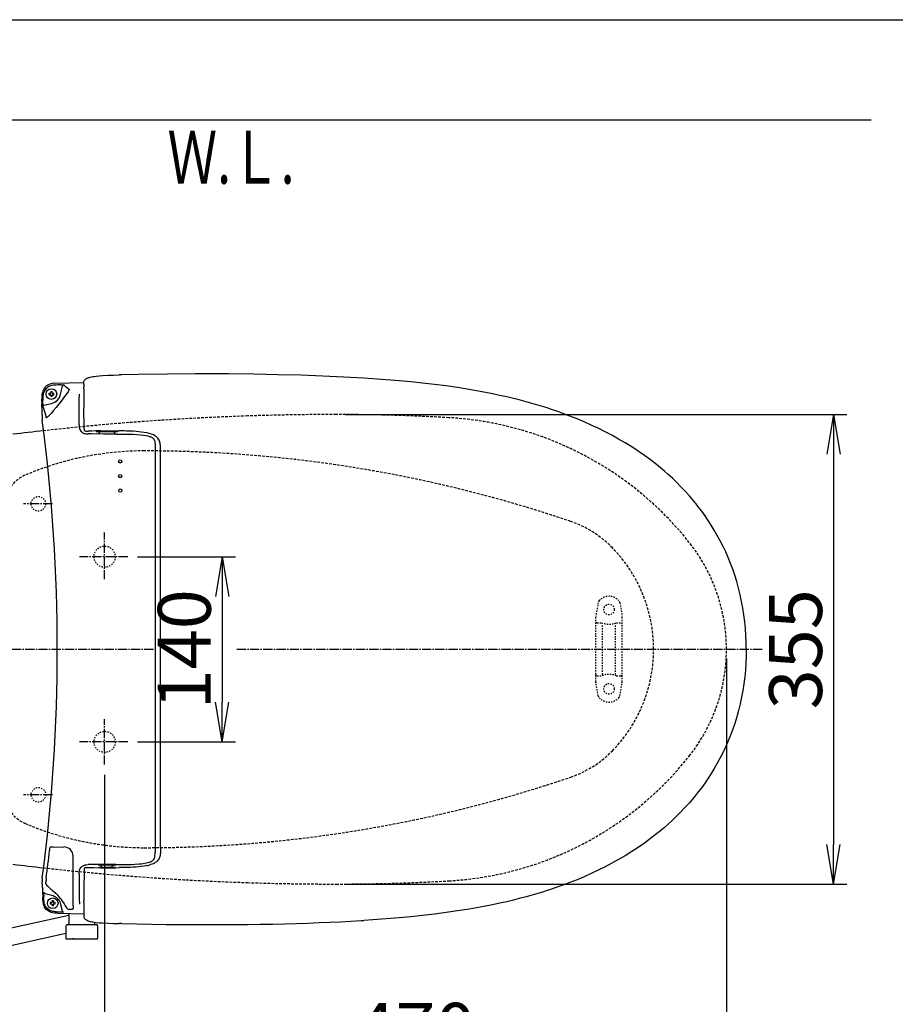
# Model space of a CAD drawing. Extents: x 0 to 2000, y 115 to 2915.
# Drawn here: x 591 to 1253, y 2171 to 2915 of the extents above; entities that cross this region are included whole.
import ezdxf
from ezdxf.enums import TextEntityAlignment as Align

# ---------------------------------------------------------------- set-up
doc = ezdxf.new("R2010")
doc.units = 0
for name, pattern in [('EXLTYPE1', [3, 2, -1]), ('EXLTYPE2', [2, 1, -1]), ('EXLTYPE3', [10, 7, -1, 1, -1])]:
    doc.linetypes.add(name, pattern=pattern)
doc.layers.get('0').update_dxf_attribs({"linetype": 'CONTINUOUS'})
doc.layers.get('DEFPOINTS').update_dxf_attribs({"linetype": 'CONTINUOUS'})
for name, color, linetype in [('便器', 7, 'CONTINUOUS'), ('便座', 7, 'CONTINUOUS'), ('寸法', 7, 'CONTINUOUS'), ('枠_表', 7, 'CONTINUOUS')]:
    doc.layers.add(name, color=color, linetype=linetype)
doc.styles.add('EXCADDIM1', font='monotxt', dxfattribs={"width": 0.84, "bigfont": 'extfont'})
doc.styles.add('EXCADSTD', font='monotxt', dxfattribs={"bigfont": 'extfont'})
doc.styles.get("Standard").update_dxf_attribs({"font": 'monotxt', "bigfont": 'extfont'})
doc.dimstyles.new('ISO-25', dxfattribs={"dimtxt": 2.5, "dimasz": 2.5, "dimexe": 1.25, "dimexo": 0.625, "dimtad": 1, "dimtxsty": 'STANDARD', "dimcen": 2.5, "dimazin": 3, "dimtfac": 1, "dimtmove": 0, "dimatfit": 3})

# ---------------------------------------------------------------- blocks, each defined once
blk = doc.blocks.new('EX_NORM')
at = {"color": 0, "linetype": 'CONTINUOUS'}
for q in [(-1, 0.167), (-1, 0), (-1, -0.167)]:
    blk.add_line((0, 0), q, dxfattribs=at)
blk = doc.blocks.new('*D15')
at = {"layer": 'DEFPOINTS', "color": 0}
for p in [(830.06, 2616.5), (830.06, 2261.5), (1205.98, 2261.5)]:
    blk.add_point(p, dxfattribs=at)
at = {"layer": '寸法', "color": 3, "linetype": 'CONTINUOUS'}
for p, q in [((837.06, 2616.5), (1215.98, 2616.5)), ((1205.98, 2586.5), (1205.98, 2291.5)), ((837.06, 2261.5), (1215.98, 2261.5))]:
    blk.add_line(p, q, dxfattribs=at)
at = {"layer": '寸法', "color": 3, "xscale": 30, "yscale": 30, "zscale": 30}
for p, rotation in [((1205.98, 2616.5), 90), ((1205.98, 2261.5), 270)]:
    blk.add_blockref('EX_NORM', p, dxfattribs=dict(at, rotation=rotation))
at = {"layer": '寸法', "color": 2, "insert": (1182.48, 2439), "char_height": 40, "attachment_point": 5, "rotation": 90, "style": 'EXCADDIM1'}
blk.add_mtext('355', dxfattribs=at)
blk = doc.blocks.new('*D16')
at = {"layer": 'DEFPOINTS', "color": 0}
for p in [(1124.99, 2439), (655.06, 2348.8), (1124.99, 2123)]:
    blk.add_point(p, dxfattribs=at)
at = {"layer": '寸法', "color": 3, "linetype": 'CONTINUOUS'}
for p, q in [((655.06, 2344.1), (655.06, 2116)), ((685.06, 2123), (1094.99, 2123))]:
    blk.add_line(p, q, dxfattribs=at)
at = {"layer": '寸法', "color": 3, "xscale": 30, "yscale": 30, "zscale": 30, "rotation": 180}
blk.add_blockref('EX_NORM', (655.06, 2123), dxfattribs=at)
at = {"layer": '寸法', "color": 3, "xscale": 30, "yscale": 30, "zscale": 30}
blk.add_blockref('EX_NORM', (1124.99, 2123), dxfattribs=at)
at = {"layer": '寸法', "color": 2, "insert": (890.03, 2146.5), "char_height": 40, "attachment_point": 5, "style": 'EXCADDIM1'}
blk.add_mtext('470', dxfattribs=at)
blk = doc.blocks.new('*D17')
at = {"layer": 'DEFPOINTS', "color": 0}
for p in [(376, 2439), (1125.06, 2439), (1125.06, 2058)]:
    blk.add_point(p, dxfattribs=at)
at = {"layer": '寸法', "color": 3, "linetype": 'CONTINUOUS'}
for p, q in [((376, 2432), (376, 2048)), ((406, 2058), (1095.06, 2058))]:
    blk.add_line(p, q, dxfattribs=at)
at = {"layer": '寸法', "color": 3, "xscale": 30, "yscale": 30, "zscale": 30, "rotation": 180}
blk.add_blockref('EX_NORM', (376, 2058), dxfattribs=at)
at = {"layer": '寸法', "color": 3, "xscale": 30, "yscale": 30, "zscale": 30}
blk.add_blockref('EX_NORM', (1125.06, 2058), dxfattribs=at)
at = {"layer": '寸法', "color": 2, "insert": (750.53, 2081.5), "char_height": 40, "attachment_point": 5, "style": 'EXCADDIM1'}
blk.add_mtext('741', dxfattribs=at)
blk = doc.blocks.new('*D18')
at = {"layer": 'DEFPOINTS', "color": 0}
for p in [(1125.06, 2439), (335, 1995), (335, 1995)]:
    blk.add_point(p, dxfattribs=at)
at = {"layer": '寸法', "color": 3, "linetype": 'CONTINUOUS'}
for p, q in [((1125.06, 2432), (1125.06, 1985)), ((1095.06, 1995), (365, 1995))]:
    blk.add_line(p, q, dxfattribs=at)
at = {"layer": '寸法', "color": 3, "xscale": 30, "yscale": 30, "zscale": 30, "rotation": 180}
blk.add_blockref('EX_NORM', (335, 1995), dxfattribs=at)
at = {"layer": '寸法', "color": 3, "xscale": 30, "yscale": 30, "zscale": 30}
blk.add_blockref('EX_NORM', (1125.06, 1995), dxfattribs=at)
at = {"layer": '寸法', "color": 2, "insert": (730.03, 2018), "char_height": 40, "attachment_point": 5, "style": 'EXCADDIM1'}
blk.add_mtext('790', dxfattribs=at)
blk = doc.blocks.new('*D19')
at = {"layer": 'DEFPOINTS', "color": 0}
for p in [(655.06, 2509), (655.06, 2369), (743.98, 2369)]:
    blk.add_point(p, dxfattribs=at)
at = {"layer": '寸法', "color": 3, "linetype": 'CONTINUOUS'}
for p, q in [((679.98, 2509), (753.98, 2509)), ((743.98, 2479), (743.98, 2399)), ((679.98, 2369), (753.98, 2369))]:
    blk.add_line(p, q, dxfattribs=at)
at = {"layer": '寸法', "color": 3, "xscale": 30, "yscale": 30, "zscale": 30}
for p, rotation in [((743.98, 2509), 90), ((743.98, 2369), 270)]:
    blk.add_blockref('EX_NORM', p, dxfattribs=dict(at, rotation=rotation))
at = {"layer": '寸法', "color": 2, "insert": (720.48, 2439), "char_height": 40, "attachment_point": 5, "rotation": 90, "style": 'EXCADDIM1'}
blk.add_mtext('140', dxfattribs=at)

msp = doc.modelspace()

# ---------------------------------------------------------------- linework, layer by layer
at = {"layer": '便器', "color": 7, "linetype": 'CONTINUOUS'}
for p in [(1208.5, 2839), (1234.5, 2839)]:
    msp.add_line(p, (335, 2839), dxfattribs=at)
at = {"layer": '便器', "color": 6, "linetype": 'EXLTYPE3'}
for p, q in [((615.598, 2549), (593.783, 2549)), ((655.062, 2491.9), (655.062, 2527.3)), ((672.683, 2509), (635.983, 2509)), ((335, 2439), (692.983, 2439)), ((754.983, 2439), (1152.983, 2439)), ((655.062, 2351.8), (655.062, 2386.1)), ((672.683, 2369), (635.983, 2369)), ((615.598, 2329), (593.783, 2329))]:
    msp.add_line(p, q, dxfattribs=at)
at = {"layer": '便器', "color": 6, "linetype": 'EXLTYPE2'}
for p, q in [((1028.109, 2474.18), (1026.366, 2464.296)), ((1044.532, 2474.18), (1046.275, 2464.296)), ((1026.32, 2414.3), (1026.32, 2463.775)), ((1027.32, 2459.037), (1030.752, 2459.037)), ((1031.32, 2420.037), (1031.32, 2458.037)), ((1041.32, 2420.037), (1041.32, 2458.037)), ((1041.888, 2459.037), (1045.32, 2459.037)), ((1046.32, 2414.3), (1046.32, 2463.775)), ((1028.109, 2403.894), (1026.366, 2413.779)), ((1027.32, 2419.037), (1030.752, 2419.037)), ((1041.888, 2419.037), (1045.32, 2419.037)), ((1044.532, 2403.894), (1046.275, 2413.779))]:
    msp.add_line(p, q, dxfattribs=at)
for centre, radius in [((605.004, 2549), 5.5), ((1036.32, 2469.037), 4), ((1036.32, 2409.037), 4), ((605.062, 2329), 5.5)]:
    msp.add_circle(centre, radius, dxfattribs=at)
at = {"layer": '便器', "color": 2, "linetype": 'EXLTYPE2'}
for centre in [(655.062, 2509.001), (655.062, 2369.001)]:
    msp.add_circle(centre, 8, dxfattribs=at)
at = {"layer": '便器', "color": 2, "linetype": 'EXLTYPE1'}
for centre, radius, start, end in [((830.062, 616.5), 2000, 91.918543, 96.346691), ((830.062, 616.5), 2000, 90, 91.918543), ((830.062, 1116.5), 1500, 86.746676, 90), ((901.001, 2364.485), 250, 38.385862, 86.746676), ((995.062, 2439), 130, 0, 38.385862), ((995.062, 2439), 130, 321.614138, 0), ((901.001, 2513.515), 250, 273.253324, 321.614138), ((830.062, 4261.5), 2000, 263.653311, 268.081912), ((830.062, 3761.5), 1500, 270, 273.253324), ((830.062, 4261.5), 2000, 268.081912, 270)]:
    msp.add_arc(centre, radius, start, end, dxfattribs=at)
at = {"layer": '便器', "color": 2, "linetype": 'CONTINUOUS'}
for centre, start, end in [((830.062, 616.5), 96.346691, 97.015405), ((830.062, 4261.5), 262.985073, 263.653311)]:
    msp.add_arc(centre, 2000, start, end, dxfattribs=at)
at = {"layer": '便器', "color": 6, "linetype": 'EXLTYPE1'}
for centre, radius, start, end in [((685.062, 2359), 230, 90, 113.089769), ((685.062, 1589), 1000, 71.197977, 90), ((604.667, 2547.578), 25, 113.089769, 164.566367), ((981.577, 2459.907), 80, 44.178412, 71.197977), ((960.062, 2439), 110, 0, 44.178412), ((960.062, 2439), 110, 315.821588, 0), ((981.577, 2418.093), 80, 288.802023, 315.821588), ((685.062, 3289), 1000, 270, 288.802023), ((604.667, 2330.422), 25, 195.433633, 246.910231), ((685.062, 2519), 230, 246.910231, 270)]:
    msp.add_arc(centre, radius, start, end, dxfattribs=at)
at = {"layer": '便器', "color": 6, "linetype": 'EXLTYPE2'}
for centre, radius, start, end in [((1036.32, 2469.037), 10, 41.321659, 138.678341), ((1031.063, 2473.659), 3, 138.678341, 170), ((1041.577, 2473.659), 3, 10, 41.321659), ((1029.32, 2463.775), 3, 170, 180), ((1043.32, 2463.775), 3, 0, 10), ((1027.32, 2458.037), 1, 90, 180), ((1036.32, 2474.037), 16, 249.635865, 290.364135), ((1045.32, 2458.037), 1, 0, 90), ((1027.32, 2420.037), 1, 180, 270), ((1036.32, 2404.037), 16, 69.635865, 110.364135), ((1045.32, 2420.037), 1, 270, 0), ((1029.32, 2414.3), 3, 180, 190), ((1043.32, 2414.3), 3, 350, 0), ((1031.063, 2404.415), 3, 190, 221.321659), ((1036.32, 2409.037), 10, 221.321659, 318.678341), ((1041.577, 2404.415), 3, 318.678341, 350)]:
    msp.add_arc(centre, radius, start, end, dxfattribs=at)
at = {"layer": '便座', "color": 6, "linetype": 'CONTINUOUS'}
for p, q in [((668.165, 2646.421), (666.145, 2646.375)), ((617.286, 2640.145), (639.343, 2640.684)), ((622.089, 2638.9), (619.832, 2638.845)), ((621.842, 2631.854), (623.154, 2637.983)), ((639.263, 2637.549), (639.263, 2637.485)), ((639.263, 2636.38), (639.263, 2637.485)), ((639.264, 2635.935), (639.263, 2636.38)), ((607.552, 2626.243), (607.552, 2628.017)), ((612.823, 2632.496), (612.823, 2631.504)), ((613.953, 2632.5), (614.019, 2632.5)), ((614.019, 2631.5), (613.953, 2631.5)), ((614.323, 2633.996), (614.319, 2632.915)), ((614.319, 2632.915), (614.319, 2632.866)), ((614.319, 2632.866), (614.319, 2632.8)), ((614.319, 2631.2), (614.319, 2631.134)), ((614.323, 2633.996), (615.315, 2633.996)), ((615.315, 2630.004), (614.323, 2630.004)), ((615.315, 2630.004), (615.319, 2631.085)), ((615.319, 2632.8), (615.319, 2632.866)), ((615.319, 2631.134), (615.319, 2631.2)), ((615.319, 2631.085), (615.319, 2631.134)), ((615.619, 2632.5), (615.685, 2632.5)), ((615.685, 2631.5), (615.619, 2631.5)), ((616.815, 2631.504), (616.815, 2632.496)), ((639.326, 2631.146), (639.326, 2631.134)), ((639.448, 2629.311), (639.452, 2629.312)), ((639.448, 2629.311), (639.464, 2622.884)), ((607.769, 2618.944), (607.619, 2624.687)), ((608.289, 2624.616), (608.289, 2627.011)), ((609.209, 2623.572), (615.046, 2624.929)), ((639.464, 2622.884), (639.468, 2621.396)), ((639.509, 2605.738), (639.468, 2621.396)), ((607.798, 2616.257), (607.798, 2614.865)), ((612.899, 2615.483), (613.112, 2615.707)), ((635.825, 2608.862), (635.826, 2615.534)), ((639.509, 2605.738), (639.514, 2605.739)), ((640.651, 2603.911), (642.512, 2603.892)), ((640.662, 2603.911), (642.516, 2603.892)), ((645.255, 2601.782), (642.639, 2601.817)), ((648.569, 2604), (648.569, 2604.086)), ((648.571, 2604), (648.569, 2604)), ((649.07, 2603.5), (649.069, 2603.5)), ((664.569, 2603.5), (649.07, 2603.5)), ((651.245, 2603.5), (651.241, 2602.991)), ((662.393, 2603.5), (662.398, 2602.991)), ((663.427, 2604.109), (665.961, 2604.095)), ((663.712, 2601.732), (665.744, 2601.745)), ((665.069, 2604), (665.069, 2604.1)), ((692.446, 2598.424), (692.441, 2598.418)), ((692.454, 2598.436), (692.446, 2598.424)), ((693.205, 2592.421), (693.161, 2285.58)), ((697.369, 2288.827), (697.332, 2589.173)), ((613.553, 2287.401), (613.488, 2286.845)), ((613.553, 2287.4), (613.488, 2286.845)), ((613.822, 2289.309), (613.818, 2289.287)), ((613.954, 2289.454), (613.925, 2289.442)), ((613.991, 2289.463), (613.954, 2289.454)), ((613.971, 2289.464), (613.966, 2289.457)), ((613.974, 2289.464), (613.971, 2289.464)), ((614.004, 2289.464), (613.974, 2289.464)), ((614.178, 2289.487), (613.991, 2289.463)), ((616.287, 2289.504), (615.433, 2289.501)), ((616.245, 2289.504), (624.34, 2289.528)), ((631.265, 2245.041), (631.267, 2282.621)), ((692.446, 2279.576), (692.441, 2279.582)), ((639.509, 2272.26), (639.468, 2256.604)), ((639.509, 2272.26), (639.514, 2272.259)), ((640.645, 2274.089), (642.507, 2274.109)), ((640.656, 2274.089), (642.511, 2274.108)), ((642.511, 2274.108), (642.507, 2274.109)), ((645.255, 2276.218), (642.639, 2276.183)), ((650.74, 2274), (650.901, 2274)), ((662.899, 2274), (650.868, 2274)), ((651.733, 2276.086), (652.819, 2275)), ((652.819, 2274), (652.819, 2275)), ((661.905, 2276.086), (660.819, 2275)), ((660.819, 2274), (660.819, 2275)), ((663.138, 2273.889), (663.427, 2273.891)), ((663.427, 2273.891), (665.961, 2273.905)), ((663.712, 2276.268), (665.744, 2276.255)), ((607.798, 2261.524), (607.798, 2263.135)), ((610.729, 2261.769), (610.729, 2263.048)), ((610.729, 2261.769), (610.729, 2263.048)), ((635.825, 2269.138), (635.826, 2262.467)), ((607.851, 2259.332), (608.388, 2257.537)), ((611.31, 2260.48), (611.312, 2260.482)), ((639.468, 2256.604), (639.464, 2255.116)), ((608.479, 2253.751), (608.479, 2251.268)), ((609.1, 2253.215), (609.1, 2252.178)), ((610.02, 2254.259), (615.057, 2253.08)), ((615.323, 2248.997), (615.319, 2247.916)), ((615.323, 2248.997), (616.315, 2248.997)), ((639.464, 2255.116), (639.449, 2248.905)), ((639.449, 2248.905), (639.452, 2248.904)), ((613.823, 2247.497), (613.823, 2246.505)), ((614.953, 2247.501), (615.019, 2247.501)), ((615.019, 2246.501), (614.953, 2246.501)), ((615.319, 2247.916), (615.319, 2247.867)), ((615.319, 2247.867), (615.319, 2247.801)), ((615.319, 2246.201), (615.319, 2246.135)), ((616.315, 2245.005), (615.323, 2245.005)), ((616.315, 2245.005), (616.319, 2246.086)), ((616.319, 2247.801), (616.319, 2247.867)), ((616.319, 2246.135), (616.319, 2246.201)), ((616.319, 2246.086), (616.319, 2246.135)), ((616.619, 2247.501), (616.685, 2247.501)), ((616.685, 2246.501), (616.619, 2246.501)), ((617.815, 2246.505), (617.815, 2247.497)), ((621.85, 2246.153), (622.91, 2241.234)), ((627.7, 2242.571), (628.536, 2242.549)), ((630.821, 2242.554), (630.804, 2242.554)), ((639.264, 2242.065), (639.263, 2241.62)), ((639.263, 2241.62), (639.263, 2240.515)), ((639.326, 2246.854), (639.326, 2246.866)), ((433.572, 2195.134), (628.119, 2238)), ((620.022, 2239.435), (639.27, 2239.016)), ((621.844, 2240.318), (620.644, 2240.347)), ((628.119, 2239.246), (628.119, 2231.5)), ((639.263, 2240.451), (639.263, 2240.515)), ((625.819, 2229.9), (625.819, 2220.5)), ((649.019, 2230.7), (626.619, 2230.7)), ((647.519, 2232.627), (647.519, 2231.5)), ((649.819, 2229.9), (649.819, 2220.5)), ((668.165, 2231.579), (666.145, 2231.625)), ((625.819, 2224), (436.428, 2182.451)), ((626.319, 2220), (637.819, 2220)), ((631.83, 2220), (630.917, 2220)), ((637.819, 2220), (649.319, 2220))]:
    msp.add_line(p, q, dxfattribs=at)
at = {"layer": '便座', "color": 6, "linetype": 'CONTINUOUS', "flags": 128}
for points in [[(642.595, 2644.196), (643.319, 2644.475), (644.161, 2644.731), (645.117, 2644.961), (646.18, 2645.167), (647.338, 2645.348), (648.578, 2645.507), (650.89, 2645.735), (653.349, 2645.912), (657.874, 2646.134), (661.895, 2646.266), (666.145, 2646.375)], [(723.431, 2647.169), (702.334, 2647.006), (680.504, 2646.676), (668.165, 2646.421)], [(851.108, 2643.952), (836.003, 2644.804), (820.134, 2645.537), (803.484, 2646.145), (786.034, 2646.62), (767.768, 2646.956), (748.668, 2647.147), (728.72, 2647.185), (723.43, 2647.169)], [(1081.006, 2571.211), (1078.133, 2573.739), (1075.211, 2576.211), (1072.241, 2578.63), (1069.983, 2580.408), (1067.699, 2582.155), (1063.059, 2585.559), (1058.324, 2588.842), (1053.501, 2592.004), (1048.594, 2595.048), (1043.607, 2597.973), (1038.546, 2600.782), (1033.415, 2603.477), (1028.2, 2606.068), (1022.922, 2608.547), (1017.587, 2610.918), (1012.197, 2613.181), (1006.758, 2615.34), (1002.189, 2617.06), (997.59, 2618.712), (992.962, 2620.295), (989.474, 2621.439), (985.971, 2622.546), (978.926, 2624.652), (973.65, 2626.129), (968.349, 2627.532), (963.025, 2628.862), (959.018, 2629.814), (955, 2630.727), (946.933, 2632.441), (938.83, 2634.012), (930.696, 2635.449), (921.918, 2636.852), (913.113, 2638.119), (904.286, 2639.257), (895.442, 2640.278), (886.586, 2641.19), (877.72, 2642.003), (871.067, 2642.555), (864.414, 2643.061), (857.76, 2643.525), (851.107, 2643.952)], [(610.653, 2637.575), (610.633, 2637.56), (609.947, 2636.9), (609.299, 2636.09), (608.761, 2635.2), (608.336, 2634.246), (608.016, 2633.243), (607.828, 2632.401), (607.697, 2631.542), (607.596, 2630.379), (607.566, 2629.596), (607.552, 2628.017)], [(619.832, 2638.845), (618.575, 2638.806), (616.935, 2638.688), (616.117, 2638.578), (614.92, 2638.329), (613.762, 2637.957), (612.874, 2637.557), (612.041, 2637.063), (611.277, 2636.474), (610.595, 2635.796), (609.959, 2634.972), (609.436, 2634.073), (609.026, 2633.116), (608.722, 2632.118), (608.565, 2631.394), (608.45, 2630.662), (608.352, 2629.678), (608.316, 2629.019), (608.289, 2627.011)], [(622.089, 2638.9), (623.46, 2638.916), (623.995, 2638.904), (624.191, 2638.888), (624.222, 2638.881), (624.23, 2638.877), (624.232, 2638.876)], [(628.14, 2635.597), (628.179, 2635.564), (628.262, 2635.454), (628.272, 2635.212), (628.132, 2634.829), (627.785, 2634.21), (627.467, 2633.718), (626.555, 2632.417), (624.847, 2630.089)], [(639.272, 2639.158), (639.315, 2640.371), (639.356, 2640.82), (639.46, 2641.491), (639.582, 2641.983), (639.753, 2642.456)], [(624.847, 2630.089), (622.288, 2626.678), (620.311, 2624.097), (618.451, 2621.77)], [(635.826, 2615.534), (635.853, 2624.212), (635.92, 2628.696), (635.992, 2630.912), (636.043, 2631.814)], [(639.39, 2630.16), (639.438, 2629.63), (639.448, 2629.311)], [(608.289, 2624.616), (608.299, 2623.274), (608.33, 2622.518), (608.335, 2622.485), (608.338, 2622.477)], [(608.338, 2622.477), (608.911, 2621.186), (609.483, 2619.639), (609.941, 2618.119), (610.396, 2616.217), (610.624, 2615.051)], [(618.451, 2621.77), (616.298, 2619.224), (614.879, 2617.618), (613.112, 2615.707)], [(612.44, 2615.072), (612.009, 2614.706), (611.492, 2614.307), (611.285, 2614.168), (611.057, 2614.043), (610.927, 2614), (610.88, 2613.998), (610.834, 2614.015), (610.812, 2614.053)], [(635.825, 2608.862), (635.834, 2607.984), (635.927, 2606.899), (636.134, 2605.945), (636.378, 2605.26), (636.698, 2604.617), (637.126, 2603.986), (637.497, 2603.564), (637.906, 2603.186), (638.502, 2602.759), (639.145, 2602.418), (639.824, 2602.161), (640.347, 2602.022), (640.878, 2601.925), (641.459, 2601.86), (642.639, 2601.817)], [(640.651, 2603.911), (640.656, 2603.911), (640.662, 2603.911)], [(651.958, 2604.122), (648.467, 2604.085), (645.458, 2604.027), (643.292, 2603.95), (642.516, 2603.892)], [(663.712, 2601.732), (654.118, 2601.703), (645.255, 2601.782)], [(650.483, 2602.035), (650.268, 2602.012), (650.249, 2602.007), (650.244, 2602.004), (650.242, 2602.002), (650.241, 2602.001), (650.241, 2602)], [(650.447, 2602.028), (650.637, 2602.085), (650.81, 2602.18), (651.059, 2602.426), (651.202, 2602.725), (651.241, 2602.991)], [(651.958, 2604.122), (659.827, 2604.128), (663.427, 2604.11)], [(662.398, 2602.991), (662.436, 2602.727), (662.511, 2602.539), (662.622, 2602.37), (662.915, 2602.126), (663.197, 2602.027)], [(663.398, 2602), (663.397, 2602.001), (663.397, 2602.002), (663.395, 2602.004), (663.389, 2602.007), (663.37, 2602.012), (663.153, 2602.036)], [(665.744, 2601.745), (670.537, 2601.761), (672.971, 2601.738), (676.657, 2601.625), (679.443, 2601.453), (682.243, 2601.182), (684.381, 2600.896), (686.52, 2600.53)], [(686.996, 2602.541), (684.914, 2602.934), (682.824, 2603.254), (680.891, 2603.49), (678.954, 2603.676), (676.687, 2603.837), (674.417, 2603.948), (671.604, 2604.032), (669.724, 2604.063), (665.961, 2604.095)], [(686.52, 2600.53), (687.709, 2600.285), (688.875, 2599.986), (689.444, 2599.805), (689.998, 2599.594), (690.526, 2599.349), (691.025, 2599.06), (691.602, 2598.617), (692.095, 2598.085), (692.457, 2597.524), (692.734, 2596.902), (692.932, 2596.233), (693.047, 2595.64), (693.123, 2595.03), (693.194, 2593.753), (693.205, 2592.421)], [(697.332, 2589.173), (697.322, 2590.908), (697.299, 2591.769), (697.221, 2593.044), (697.12, 2593.954), (696.97, 2594.846), (696.785, 2595.625), (696.546, 2596.376), (696.23, 2597.133), (695.845, 2597.843), (695.394, 2598.495), (694.879, 2599.09), (694.306, 2599.625), (693.842, 2599.988), (693.353, 2600.32), (692.654, 2600.724), (691.923, 2601.079), (690.91, 2601.486), (689.868, 2601.83), (688.808, 2602.124)], [(1140.062, 2439), (1139.991, 2444.252), (1139.776, 2449.484), (1139.416, 2454.691), (1138.912, 2459.87), (1138.263, 2465.017), (1137.469, 2470.128), (1136.53, 2475.2), (1135.446, 2480.228), (1134.218, 2485.21), (1132.847, 2490.14), (1131.333, 2495.017), (1129.803, 2499.488), (1128.153, 2503.907), (1126.385, 2508.271), (1124.499, 2512.576), (1122.498, 2516.821), (1120.383, 2521.004), (1118.157, 2525.121), (1115.821, 2529.172), (1113.59, 2532.816), (1111.272, 2536.4), (1108.868, 2539.925), (1106.378, 2543.388), (1103.807, 2546.789), (1102.158, 2548.883), (1100.479, 2550.951), (1097.029, 2555.013), (1093.462, 2558.973), (1090.456, 2562.137), (1087.377, 2565.232), (1084.226, 2568.257), (1081.006, 2571.211)], [(1140.062, 2439), (1139.991, 2433.748), (1139.776, 2428.516), (1139.416, 2423.309), (1138.912, 2418.13), (1138.263, 2412.983), (1137.469, 2407.872), (1136.53, 2402.8), (1135.446, 2397.772), (1134.218, 2392.79), (1132.847, 2387.86), (1131.333, 2382.983), (1129.803, 2378.512), (1128.153, 2374.093), (1126.385, 2369.729), (1124.499, 2365.424), (1122.498, 2361.179), (1120.383, 2356.996), (1118.157, 2352.879), (1115.821, 2348.828), (1113.59, 2345.184), (1111.272, 2341.6), (1108.868, 2338.075), (1106.378, 2334.612), (1103.807, 2331.211), (1102.158, 2329.117), (1100.479, 2327.049), (1097.029, 2322.987), (1093.462, 2319.027), (1090.456, 2315.863), (1087.377, 2312.768), (1084.226, 2309.743), (1081.006, 2306.789)], [(1081.006, 2306.789), (1078.133, 2304.261), (1075.211, 2301.789), (1072.241, 2299.37), (1069.983, 2297.592), (1067.699, 2295.845), (1063.059, 2292.441), (1058.324, 2289.158), (1053.501, 2285.996), (1048.594, 2282.952), (1043.607, 2280.027), (1038.546, 2277.218), (1033.415, 2274.523), (1028.2, 2271.932), (1022.922, 2269.453), (1017.587, 2267.082), (1012.197, 2264.819), (1006.758, 2262.66), (1002.189, 2260.94), (997.59, 2259.288), (992.962, 2257.705), (989.474, 2256.561), (985.971, 2255.454), (978.926, 2253.348), (973.65, 2251.871), (968.349, 2250.468), (963.025, 2249.138), (959.018, 2248.186), (955, 2247.273), (946.933, 2245.559), (938.83, 2243.988), (930.696, 2242.551), (921.918, 2241.148), (913.113, 2239.881), (904.286, 2238.743), (895.442, 2237.722), (886.586, 2236.81), (877.72, 2235.997), (871.067, 2235.445), (864.414, 2234.939), (857.76, 2234.475), (851.107, 2234.048)], [(613.553, 2287.401), (613.759, 2288.955), (613.822, 2289.309)], [(615.433, 2289.501), (614.299, 2289.492), (614.178, 2289.487)], [(686.52, 2277.47), (687.709, 2277.715), (688.875, 2278.014), (689.444, 2278.195), (689.998, 2278.406), (690.526, 2278.652), (691.025, 2278.94), (691.602, 2279.383), (692.095, 2279.915), (692.457, 2280.476), (692.734, 2281.098), (692.932, 2281.767), (693.047, 2282.36), (693.123, 2282.97), (693.194, 2284.247), (693.205, 2285.58)], [(697.332, 2288.827), (697.322, 2287.092), (697.299, 2286.231), (697.221, 2284.956), (697.12, 2284.046), (696.97, 2283.154), (696.785, 2282.375), (696.546, 2281.624), (696.23, 2280.867), (695.845, 2280.157), (695.394, 2279.505), (694.879, 2278.91), (694.306, 2278.375), (693.842, 2278.012), (693.353, 2277.68), (692.654, 2277.276), (691.923, 2276.921), (690.91, 2276.514), (689.868, 2276.17), (688.808, 2275.876)], [(635.825, 2269.138), (635.834, 2270.016), (635.927, 2271.101), (636.134, 2272.055), (636.378, 2272.74), (636.698, 2273.383), (637.126, 2274.015), (637.497, 2274.436), (637.906, 2274.814), (638.502, 2275.241), (639.145, 2275.582), (639.824, 2275.839), (640.347, 2275.978), (640.878, 2276.076), (641.459, 2276.14), (642.639, 2276.183)], [(640.656, 2274.089), (640.65, 2274.089), (640.645, 2274.089)], [(642.511, 2274.108), (643.361, 2274.047), (646.688, 2273.946), (651.958, 2273.878)], [(663.712, 2276.268), (654.118, 2276.297), (645.255, 2276.218)], [(650.182, 2276.001), (650.183, 2276.002), (650.184, 2276.004), (650.188, 2276.006), (650.201, 2276.011), (650.352, 2276.031), (651.585, 2276.082), (654.312, 2276.124), (657.507, 2276.133), (661.047, 2276.103), (662.426, 2276.072), (663.292, 2276.03), (663.419, 2276.015), (663.449, 2276.007), (663.454, 2276.004), (663.455, 2276.003), (663.456, 2276.001)], [(650.182, 2276.001), (650.184, 2275.998), (650.186, 2275.996), (650.195, 2275.992), (650.296, 2275.976), (651.146, 2275.931), (651.908, 2275.911)], [(651.958, 2273.878), (659.827, 2273.872), (663.138, 2273.889)], [(661.73, 2275.911), (663.058, 2275.955), (663.388, 2275.982), (663.449, 2275.994), (663.454, 2275.997), (663.455, 2275.998), (663.456, 2276.001)], [(665.744, 2276.255), (671.071, 2276.241), (673.8, 2276.278), (675.87, 2276.341), (677.958, 2276.444), (681.115, 2276.695), (682.703, 2276.873), (684.294, 2277.091), (686.52, 2277.47)], [(686.996, 2275.459), (684.914, 2275.066), (682.824, 2274.746), (680.891, 2274.51), (678.954, 2274.324), (676.687, 2274.163), (674.417, 2274.052), (671.604, 2273.968), (669.724, 2273.937), (665.961, 2273.905)], [(607.798, 2261.524), (607.815, 2259.973), (607.846, 2259.361), (607.851, 2259.332)], [(608.479, 2253.751), (608.457, 2256.15), (608.429, 2257.042), (608.403, 2257.447), (608.388, 2257.537)], [(635.826, 2262.467), (635.853, 2253.788), (635.92, 2249.304), (635.992, 2247.088), (636.043, 2246.186)], [(620.022, 2239.435), (618.208, 2239.501), (617.305, 2239.572), (615.969, 2239.76), (614.997, 2239.98), (614.061, 2240.28), (613.164, 2240.671), (612.327, 2241.153), (611.56, 2241.725), (610.874, 2242.385), (610.226, 2243.195), (609.689, 2244.085), (609.263, 2245.039), (608.943, 2246.042), (608.755, 2246.884), (608.624, 2247.743), (608.524, 2248.906), (608.493, 2249.689), (608.479, 2251.268)], [(609.1, 2253.215), (609.111, 2254.545), (609.141, 2255.307), (609.146, 2255.344), (609.149, 2255.354)], [(620.644, 2240.347), (618.689, 2240.422), (617.679, 2240.511), (616.673, 2240.657), (615.872, 2240.826), (615.087, 2241.05), (614.237, 2241.372), (613.426, 2241.773), (612.552, 2242.342), (611.764, 2243.018), (611.078, 2243.792), (610.501, 2244.65), (610.073, 2245.49), (609.735, 2246.372), (609.483, 2247.283), (609.28, 2248.388), (609.195, 2249.132), (609.113, 2250.627), (609.1, 2252.178)], [(615.057, 2253.08), (616.07, 2252.779), (617.022, 2252.37), (617.913, 2251.861), (618.735, 2251.26), (619.486, 2250.567), (620.154, 2249.798), (620.729, 2248.962), (621.207, 2248.068), (621.584, 2247.123), (621.85, 2246.153)], [(623.731, 2247.712), (623.22, 2248.52), (622.402, 2249.707), (621.528, 2250.87), (620.913, 2251.635), (619.641, 2253.092), (618.989, 2253.774), (618.32, 2254.425), (617.645, 2255.028)], [(639.366, 2247.597), (639.426, 2248.273), (639.448, 2248.906)], [(628.536, 2242.549), (630.5, 2242.542), (630.804, 2242.554)], [(631.183, 2242.764), (631.124, 2242.637), (630.989, 2242.571), (630.821, 2242.554)], [(631.229, 2245.041), (631.203, 2243.178), (631.183, 2242.764)], [(623.988, 2240.341), (623.982, 2240.338), (623.958, 2240.331), (623.806, 2240.316), (622.971, 2240.301), (621.844, 2240.318)], [(639.272, 2238.842), (639.315, 2237.629), (639.356, 2237.18), (639.46, 2236.509), (639.582, 2236.017), (639.753, 2235.544)], [(642.595, 2233.804), (643.319, 2233.525), (644.161, 2233.269), (645.117, 2233.039), (646.18, 2232.833), (647.338, 2232.652), (648.578, 2232.493), (650.89, 2232.265), (653.349, 2232.088), (657.874, 2231.866), (661.896, 2231.734), (666.145, 2231.625)], [(723.43, 2230.831), (733.73, 2230.81), (743.883, 2230.829), (753.747, 2230.888), (763.466, 2230.987), (772.902, 2231.122), (782.195, 2231.296), (791.209, 2231.505), (800.084, 2231.75), (808.686, 2232.029), (817.151, 2232.343), (825.35, 2232.687), (833.414, 2233.066), (841.218, 2233.472), (848.892, 2233.913), (851.108, 2234.048)], [(668.165, 2231.579), (679.436, 2231.344), (690.595, 2231.152), (701.526, 2231.003), (712.335, 2230.897), (723.431, 2230.831)]]:
    msp.add_lwpolyline(points, dxfattribs=at)
at = {"layer": '便座', "color": 6, "linetype": 'CONTINUOUS'}
for centre in [(614.819, 2632), (615.819, 2247.001)]:
    msp.add_circle(centre, 4.025, dxfattribs=at)
for centre, radius, start, end in [((641.516, 2641.17), 2.182, 122.977724, 143.896852), ((649.51, 2628.333), 17.304, 113.552871, 122.045496), ((617.827, 2628.886), 11.268, 92.752783, 129.545568), ((624.261, 2637.744), 1.132, 91.454685, 167.824938), ((771.482, 2810.358), 226.027, 229.347798, 230.640876), ((779.751, 2637.535), 140.488, 179.337795, 179.994081), ((876.732, 2636.645), 237.469, 180.171297, 181.327006), ((877.894, 2636.651), 238.631, 180.171795, 181.324656), ((613.92, 2479.255), 153.245, 89.987743, 90.410234), ((613.92, 2784.752), 153.251, 269.58977, 270.012262), ((614.019, 2632.8), 0.3, 270.000009, 359.999997), ((614.019, 2631.2), 0.3, 359.999997, 90), ((767.564, 2631.101), 153.245, 179.987729, 180.41023), ((612.978, 2633.753), 9.065, 283.186809, 347.902585), ((462.074, 2632.899), 153.245, 359.98773, 0.410219), ((615.619, 2632.8), 0.3, 180.000003, 270.000009), ((615.619, 2631.2), 0.3, 90, 180.000003), ((615.718, 2479.249), 153.251, 89.589762, 90.012254), ((615.718, 2784.745), 153.245, 269.987724, 270.410243), ((650.958, 2631.407), 11.635, 181.342203, 186.14804), ((671.286, 2626.134), 63.734, 179.902481, 181.301085), ((609.465, 2622.474), 1.127, 103.112883, 179.878937), ((497.715, 2616.445), 110.083, 359.902462, 1.301094), ((630.786, 2614.865), 22.988, 179.999941, 187.482618), ((643.776, 2620.791), 33.645, 189.822252, 191.551744), ((597.645, 2632.046), 22.517, 311.077736, 312.644185), ((-708.184, 2439), 1327.482, 352.517389, 7.482579), ((640.916, 2605.739), 1.407, 180.054303, 189.369758), ((640.612, 2605.688), 1.099, 177.323989, 189.317637), ((656.089, 2608.283), 16.792, 189.504976, 192.328146), ((640.661, 2604.911), 1, 192.30827, 269.406024), ((649.069, 2604), 0.5, 179.999996, 270.000009), ((664.569, 2604), 0.5, 269.999991, 359.999997), ((678.832, 2562.831), 40.54, 75.754367, 78.383033), ((-708.073, 2439.099), 1330.303, 352.525284, 353.428044), ((614.017, 2289.264), 0.2, 108.458702, 173.550883), ((624.36, 2282.621), 6.907, 359.995107, 90.166249), ((640.947, 2272.259), 1.438, 170.955364, 179.94308), ((640.623, 2272.312), 1.11, 171.007471, 182.710426), ((657.167, 2269.636), 17.869, 168.187716, 170.825494), ((640.655, 2273.09), 1, 90.594357, 168.20598), ((650.739, 2273.5), 0.5, 90.000702, 127.397147), ((662.899, 2273.5), 0.5, 51.152736, 89.999327), ((678.832, 2315.169), 40.54, 281.616958, 284.245625), ((630.786, 2263.135), 22.988, 172.51738, 180.000057), ((633.742, 2263.048), 23.012, 172.525317, 180.000023), ((612.437, 2261.766), 1.707, 179.891546, 228.76965), ((958.074, 2656.729), 526.551, 228.810358, 229.719852), ((610.277, 2255.357), 1.128, 180.178359, 256.83125), ((463.074, 2247.9), 153.245, 359.98773, 0.410219), ((614.92, 2094.256), 153.245, 89.987743, 90.410234), ((614.92, 2399.752), 153.251, 269.58977, 270.012262), ((615.019, 2247.801), 0.3, 270.000009, 359.999997), ((615.019, 2246.201), 0.3, 359.999997, 90), ((768.564, 2246.102), 153.245, 179.987729, 180.41023), ((616.619, 2247.801), 0.3, 180.000003, 270.000009), ((616.619, 2246.201), 0.3, 90, 180.000003), ((616.718, 2094.25), 153.251, 89.589762, 90.012254), ((616.718, 2399.746), 153.245, 269.987724, 270.410243), ((624.018, 2241.474), 1.134, 192.243827, 268.490096), ((909.761, 2421.626), 334.753, 211.300649, 212.195909), ((627.741, 2244.057), 1.487, 212.217656, 268.409104), ((877.894, 2241.349), 238.631, 178.675342, 179.828203), ((876.732, 2241.355), 237.469, 178.672999, 179.828701), ((650.914, 2246.596), 11.591, 175.053627, 178.66399), ((779.755, 2240.465), 140.492, 180.005917, 180.662107), ((641.516, 2236.83), 2.182, 216.103693, 237.022554), ((649.51, 2249.667), 17.304, 237.954765, 246.447409), ((626.619, 2229.9), 0.8, 90.000053, 180.00005), ((627.319, 2231.5), 0.8, 270.000063, 359.994315), ((648.319, 2231.5), 0.8, 180.005665, 270.00005), ((649.019, 2229.9), 0.8, 0.000052, 90.000053), ((626.319, 2220.5), 0.5, 180.00005, 270.000063), ((649.319, 2220.5), 0.5, 270.000063, 0.000052)]:
    msp.add_arc(centre, radius, start, end, dxfattribs=at)
for centre in [(666.829, 2581), (666.863, 2570), (666.894, 2559)]:
    msp.add_ellipse(centre, major_axis=(-0.003, 1.25), ratio=0.9512478, dxfattribs=at)
at = {"layer": '枠_表', "color": 7, "linetype": 'CONTINUOUS'}
msp.add_line((180, 2915), (2000, 2915), dxfattribs=at)

# ---------------------------------------------------------------- texts
at = {"layer": '寸法', "color": 2, "linetype": 'CONTINUOUS', "style": 'EXCADSTD', "width": 0.969231}
msp.add_text('Ｗ.Ｌ.', height=40, dxfattribs=at).set_placement((702.604, 2791.046), (798.604, 2791.046), align=Align.FIT)

# ---------------------------------------------------------------- dimensions: what is measured, and where the dimension line sits
at = {"layer": '寸法', "color": 3, "linetype": 'CONTINUOUS'}
for base, p1, p2, override, picture, middle in [((1205.983, 2261.5), (830.062, 2616.5), (830.062, 2261.5), {"dimtxt": 40, "dimasz": 30, "dimexe": 10, "dimexo": 7, "dimgap": 0, "dimtad": 1, "dimjust": 0, "dimtih": 0, "dimtoh": 0, "dimdec": 1, "dimzin": 8, "dimlunit": 2, "dimtxsty": 'EXCADDIM1', "dimblk1": 'EX_NORM', "dimblk2": 'EX_NORM', "dimsah": 1, "dimse1": 0, "dimse2": 0, "dimclrd": 3, "dimclre": 3, "dimclrt": 2, "dimtmove": 2}, '*D15', (1182.483, 2439)), ((743.983, 2369), (655.062, 2509), (655.062, 2369), {"dimtxt": 40, "dimasz": 30, "dimexe": 10, "dimexo": 24.9207, "dimgap": 0, "dimtad": 1, "dimjust": 0, "dimtih": 0, "dimtoh": 0, "dimdec": 1, "dimzin": 8, "dimlunit": 2, "dimtxsty": 'EXCADDIM1', "dimblk1": 'EX_NORM', "dimblk2": 'EX_NORM', "dimsah": 1, "dimse1": 0, "dimse2": 0, "dimclrd": 3, "dimclre": 3, "dimclrt": 2, "dimtmove": 2}, '*D19', (720.483, 2439))]:
    dim = msp.add_linear_dim(base=base, p1=p1, p2=p2, angle=90, dimstyle='ISO-25', override=override, dxfattribs=at)
    dim.commit()
    dim.dimension.update_dxf_attribs({"geometry": picture, "text_midpoint": middle, "dimtype": 160})
for base, p1, p2, text, override, picture, middle in [((335, 1995), (1125.062, 2439), (335, 1995), '790', {"dimtxt": 40, "dimasz": 30, "dimexe": 10, "dimexo": 7, "dimgap": 0, "dimtad": 1, "dimjust": 0, "dimtih": 0, "dimtoh": 0, "dimdec": 1, "dimzin": 8, "dimlunit": 2, "dimtxsty": 'EXCADDIM1', "dimblk1": 'EX_NORM', "dimblk2": 'EX_NORM', "dimsah": 1, "dimse1": 0, "dimse2": 1, "dimclrd": 3, "dimclre": 3, "dimclrt": 2, "dimtmove": 2}, '*D18', (730.031, 2018)), ((1125.062, 2058), (376, 2439), (1125.062, 2439), '741', {"dimtxt": 40, "dimasz": 30, "dimexe": 10, "dimexo": 7, "dimgap": 0, "dimtad": 1, "dimjust": 0, "dimtih": 0, "dimtoh": 0, "dimdec": 0, "dimzin": 0, "dimlunit": 2, "dimtxsty": 'EXCADDIM1', "dimblk1": 'EX_NORM', "dimblk2": 'EX_NORM', "dimsah": 1, "dimse1": 0, "dimse2": 1, "dimclrd": 3, "dimclre": 3, "dimclrt": 2, "dimtmove": 2}, '*D17', (750.531, 2081.5)), ((1124.99, 2123), (655.062, 2348.8), (1124.99, 2439), '470', {"dimtxt": 40, "dimasz": 30, "dimexe": 7, "dimexo": 4.700004, "dimgap": 0, "dimtad": 1, "dimjust": 0, "dimtih": 0, "dimtoh": 0, "dimdec": 2, "dimzin": 8, "dimlunit": 2, "dimtxsty": 'EXCADDIM1', "dimblk1": 'EX_NORM', "dimblk2": 'EX_NORM', "dimsah": 1, "dimse1": 0, "dimse2": 1, "dimclrd": 3, "dimclre": 3, "dimclrt": 2, "dimtmove": 2}, '*D16', (890.026, 2146.5))]:
    dim = msp.add_linear_dim(base=base, p1=p1, p2=p2, text=text, dimstyle='ISO-25', override=override, dxfattribs=at)
    dim.commit()
    dim.dimension.update_dxf_attribs({"geometry": picture, "text_midpoint": middle, "dimtype": 160})

doc.saveas('drawing.dxf')
